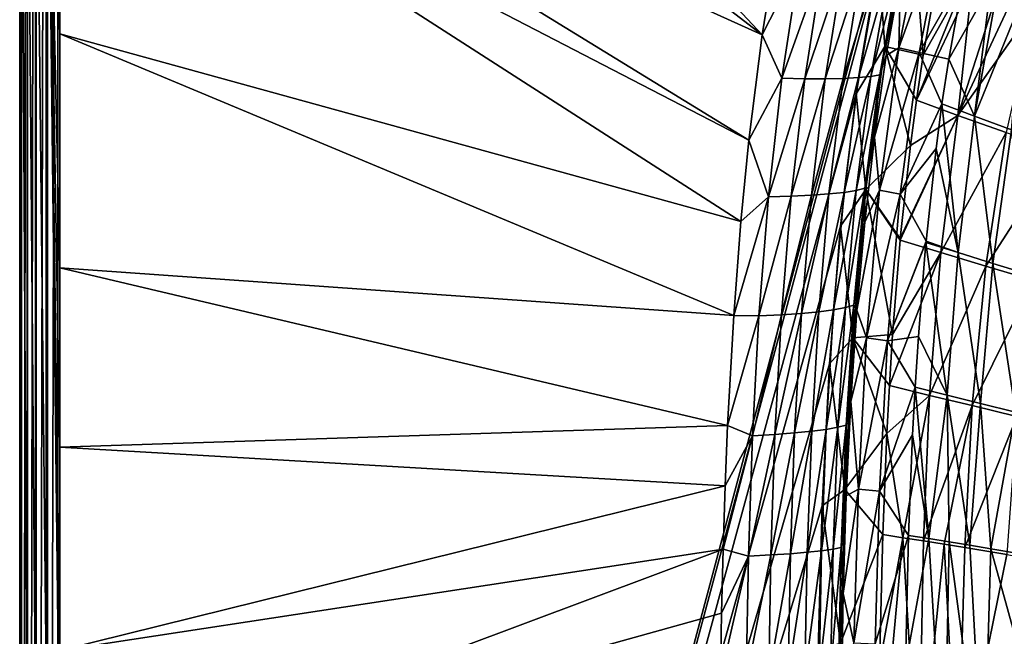
# Model space of a CAD drawing. Units: millimetres. Extents: x -10 to 1700, y -950 to -240.
# Drawn here: x 0 to 155, y -575 to -478 of the extents above; entities that cross this region are included whole.
import ezdxf

# ---------------------------------------------------------------- set-up
doc = ezdxf.new("R2010")
doc.units = ezdxf.units.MM
doc.header["$LTSCALE"] = 80.13944
for name, color, linetype in [('102', 7, 'CONTINUOUS'), ('12', 7, 'CONTINUOUS'), ('140', 7, 'CONTINUOUS'), ('141', 7, 'CONTINUOUS'), ('154', 7, 'CONTINUOUS'), ('20', 7, 'CONTINUOUS'), ('22', 7, 'CONTINUOUS'), ('24', 7, 'CONTINUOUS'), ('28', 7, 'CONTINUOUS'), ('29', 7, 'CONTINUOUS'), ('80', 7, 'CONTINUOUS')]:
    doc.layers.add(name, color=color, linetype=linetype)

msp = doc.modelspace()

# ---------------------------------------------------------------- linework, layer by layer
at = {"layer": '102', "linetype": 'Continuous'}
for points in [[(135.93, -482.04, -87.38), (134.94, -468.96, -30), (140.15, -460.59, -87.38), (135.93, -482.04, -87.38)], [(135.93, -482.04, -87.38), (140.15, -460.59, -87.38), (141.92, -483.39, -144.54), (135.93, -482.04, -87.38)], [(141.92, -483.39, -144.54), (140.15, -460.59, -87.38), (144.4, -469.7, -144.54), (141.92, -483.39, -144.54)], [(131.42, -489.49, -30), (134.94, -468.96, -30), (135.93, -482.04, -87.38), (131.42, -489.49, -30)], [(132.93, -504.52, -87.39), (131.42, -489.49, -30), (135.93, -482.04, -87.38), (132.93, -504.52, -87.39)], [(132.93, -504.52, -87.39), (135.93, -482.04, -87.38), (139.92, -497.59, -144.54), (132.93, -504.52, -87.39)], [(139.92, -497.59, -144.54), (135.93, -482.04, -87.38), (140.86, -490.48, -144.54), (139.92, -497.59, -144.54)], [(140.86, -490.48, -144.54), (135.93, -482.04, -87.38), (141.92, -483.39, -144.54), (140.86, -490.48, -144.54)], [(128.94, -510.24, -30), (131.42, -489.49, -30), (132.93, -504.52, -87.39), (128.94, -510.24, -30)], [(138.34, -512.22, -144.54), (132.93, -504.52, -87.39), (139.92, -497.59, -144.54), (138.34, -512.22, -144.54)], [(130.9, -527.79, -87.39), (128.94, -510.24, -30), (132.93, -504.52, -87.39), (130.9, -527.79, -87.39)], [(130.9, -527.79, -87.39), (132.93, -504.52, -87.39), (137.13, -527.29, -144.54), (130.9, -527.79, -87.39)], [(137.13, -527.29, -144.54), (132.93, -504.52, -87.39), (138.32, -512.47, -144.54), (137.13, -527.29, -144.54)], [(138.32, -512.47, -144.54), (132.93, -504.52, -87.39), (138.34, -512.22, -144.54), (138.32, -512.47, -144.54)], [(127.21, -531.9, -30), (128.94, -510.24, -30), (130.9, -527.79, -87.39), (127.21, -531.9, -30)], [(136.62, -535.3, -144.54), (130.9, -527.79, -87.39), (137.13, -527.29, -144.54), (136.62, -535.3, -144.54)], [(129.62, -551.59, -87.39), (127.21, -531.9, -30), (130.9, -527.79, -87.39), (129.62, -551.59, -87.39)], [(129.62, -551.59, -87.39), (130.9, -527.79, -87.39), (136.22, -542.8, -144.54), (129.62, -551.59, -87.39)], [(136.22, -542.8, -144.54), (130.9, -527.79, -87.39), (136.62, -535.3, -144.54), (136.22, -542.8, -144.54)], [(126.08, -554.2, -30), (127.21, -531.9, -30), (129.62, -551.59, -87.39), (126.08, -554.2, -30)], [(135.57, -558.69, -144.54), (129.62, -551.59, -87.39), (136.22, -542.8, -144.54), (135.57, -558.69, -144.54)], [(128.93, -575.72, -87.39), (126.08, -554.2, -30), (129.62, -551.59, -87.39), (128.93, -575.72, -87.39)], [(128.93, -575.72, -87.39), (129.62, -551.59, -87.39), (135.57, -558.69, -144.54), (128.93, -575.72, -87.39)], [(125.46, -576.9, -30), (126.08, -554.2, -30), (128.93, -575.72, -87.39), (125.46, -576.9, -30)], [(135.09, -579.13, -144.54), (128.93, -575.72, -87.39), (135.57, -558.69, -144.54), (135.09, -579.13, -144.54)]]:
    msp.add_3dface(points, dxfattribs=at)
at = {"layer": '12', "linetype": 'Continuous'}
for points in [[(142.3, -461.03, -60.09), (138.09, -482.27, -60.09), (145.42, -461.89, -102.13), (142.3, -461.03, -60.09)], [(138.09, -482.27, -60.09), (142.3, -461.03, -60.09), (138.35, -471.11, -18), (138.09, -482.27, -60.09)], [(145.42, -461.89, -102.13), (138.09, -482.27, -60.09), (141.28, -483, -102.13), (145.42, -461.89, -102.13)], [(145.42, -461.89, -102.13), (141.28, -483, -102.13), (148.38, -470.52, -144), (145.42, -461.89, -102.13)], [(136.14, -483.44, -18), (138.09, -482.27, -60.09), (138.35, -471.11, -18), (136.14, -483.44, -18)], [(148.38, -470.52, -144), (141.28, -483, -102.13), (145.94, -484.03, -144), (148.38, -470.52, -144)], [(135.09, -504.62, -60.09), (138.09, -482.27, -60.09), (134.28, -496.27, -18), (135.09, -504.62, -60.09)], [(134.28, -496.27, -18), (138.09, -482.27, -60.09), (136.14, -483.44, -18), (134.28, -496.27, -18)], [(138.09, -482.27, -60.09), (135.09, -504.62, -60.09), (141.28, -483, -102.13), (138.09, -482.27, -60.09)], [(141.28, -483, -102.13), (135.09, -504.62, -60.09), (138.33, -505.22, -102.13), (141.28, -483, -102.13)], [(141.28, -483, -102.13), (138.33, -505.22, -102.13), (144.88, -491.04, -144), (141.28, -483, -102.13)], [(145.94, -484.03, -144), (141.28, -483, -102.13), (144.88, -491.04, -144), (145.94, -484.03, -144)], [(144.88, -491.04, -144), (138.33, -505.22, -102.13), (143.96, -498.08, -144), (144.88, -491.04, -144)], [(132.76, -509.62, -18), (135.09, -504.62, -60.09), (134.28, -496.27, -18), (132.76, -509.62, -18)], [(143.96, -498.08, -144), (138.33, -505.22, -102.13), (142.39, -512.6, -144), (143.96, -498.08, -144)], [(133.05, -527.8, -60.08), (135.09, -504.62, -60.09), (131.53, -523.47, -18), (133.05, -527.8, -60.08)], [(131.53, -523.47, -18), (135.09, -504.62, -60.09), (132.76, -509.62, -18), (131.53, -523.47, -18)], [(135.09, -504.62, -60.09), (133.05, -527.8, -60.08), (138.33, -505.22, -102.13), (135.09, -504.62, -60.09)], [(138.33, -505.22, -102.13), (133.05, -527.8, -60.08), (136.33, -528.26, -102.13), (138.33, -505.22, -102.13)], [(138.33, -505.22, -102.13), (136.33, -528.26, -102.13), (142.39, -512.6, -144), (138.33, -505.22, -102.13)], [(142.39, -512.6, -144), (136.33, -528.26, -102.13), (142.37, -512.85, -144), (142.39, -512.6, -144)], [(142.37, -512.85, -144), (136.33, -528.26, -102.13), (141.18, -527.58, -144), (142.37, -512.85, -144)], [(130.57, -537.78, -18), (133.05, -527.8, -60.08), (131.53, -523.47, -18), (130.57, -537.78, -18)], [(131.76, -551.57, -60.08), (133.05, -527.8, -60.08), (130.57, -537.78, -18), (131.76, -551.57, -60.08)], [(133.05, -527.8, -60.08), (131.76, -551.57, -60.08), (136.33, -528.26, -102.13), (133.05, -527.8, -60.08)], [(136.33, -528.26, -102.13), (131.76, -551.57, -60.08), (135.07, -551.88, -102.13), (136.33, -528.26, -102.13)], [(136.33, -528.26, -102.13), (135.07, -551.88, -102.13), (140.68, -535.55, -144), (136.33, -528.26, -102.13)], [(141.18, -527.58, -144), (136.33, -528.26, -102.13), (140.68, -535.55, -144), (141.18, -527.58, -144)], [(140.68, -535.55, -144), (135.07, -551.88, -102.13), (140.28, -543.01, -144), (140.68, -535.55, -144)], [(129.86, -552.61, -18), (131.76, -551.57, -60.08), (130.57, -537.78, -18), (129.86, -552.61, -18)], [(140.28, -543.01, -144), (135.07, -551.88, -102.13), (139.64, -558.82, -144), (140.28, -543.01, -144)], [(131.06, -575.7, -60.08), (131.76, -551.57, -60.08), (129.38, -567.94, -18), (131.06, -575.7, -60.08)], [(129.38, -567.94, -18), (131.76, -551.57, -60.08), (129.86, -552.61, -18), (129.38, -567.94, -18)], [(131.76, -551.57, -60.08), (131.06, -575.7, -60.08), (135.07, -551.88, -102.13), (131.76, -551.57, -60.08)], [(135.07, -551.88, -102.13), (131.06, -575.7, -60.08), (134.39, -575.86, -102.13), (135.07, -551.88, -102.13)], [(135.07, -551.88, -102.13), (134.39, -575.86, -102.13), (139.64, -558.82, -144), (135.07, -551.88, -102.13)], [(139.64, -558.82, -144), (134.39, -575.86, -102.13), (139.16, -579.2, -144), (139.64, -558.82, -144)], [(129.09, -583.74, -18), (131.06, -575.7, -60.08), (129.38, -567.94, -18), (129.09, -583.74, -18)]]:
    msp.add_3dface(points, dxfattribs=at)
at = {"layer": '140', "linetype": 'Continuous'}
for points in [[(134.94, -600, -144.54), (135.09, -579.13, -144.54), (138.75, -559.19, -168.35), (134.94, -600, -144.54)], [(141.19, -600, -191.49), (134.94, -600, -144.54), (138.75, -559.19, -168.35), (141.19, -600, -191.49)], [(135.09, -579.13, -144.54), (135.57, -558.69, -144.54), (138.75, -559.19, -168.35), (135.09, -579.13, -144.54)], [(141.97, -559.69, -191.97), (141.19, -600, -191.49), (138.75, -559.19, -168.35), (141.97, -559.69, -191.97)], [(145.21, -560.21, -215.37), (141.19, -600, -191.49), (141.97, -559.69, -191.97), (145.21, -560.21, -215.37)], [(147.34, -599.99, -237.67), (141.19, -600, -191.49), (145.21, -560.21, -215.37), (147.34, -599.99, -237.67)], [(148.49, -560.73, -238.55), (147.34, -599.99, -237.67), (145.21, -560.21, -215.37), (148.49, -560.73, -238.55)], [(155.09, -561.82, -284.16), (147.34, -599.99, -237.67), (148.49, -560.73, -238.55), (155.09, -561.82, -284.16)], [(161.72, -563.02, -328.97), (147.34, -599.99, -237.67), (155.09, -561.82, -284.16), (161.72, -563.02, -328.97)], [(160.35, -581.21, -328.43), (147.34, -599.99, -237.67), (161.72, -563.02, -328.97), (160.35, -581.21, -328.43)]]:
    msp.add_3dface(points, dxfattribs=at)
at = {"layer": '141', "linetype": 'Continuous'}
for points in [[(141.92, -483.39, -144.54), (144.4, -469.7, -144.54), (148.56, -471.54, -175.34), (141.92, -483.39, -144.54)], [(140.86, -490.48, -144.54), (141.92, -483.39, -144.54), (148.56, -471.54, -175.34), (140.86, -490.48, -144.54)], [(149.63, -471.99, -182.44), (140.86, -490.48, -144.54), (148.56, -471.54, -175.34), (149.63, -471.99, -182.44)], [(147.36, -492.9, -191.55), (140.86, -490.48, -144.54), (149.63, -471.99, -182.44), (147.36, -492.9, -191.55)], [(153.55, -473.6, -206.76), (147.36, -492.9, -191.55), (149.63, -471.99, -182.44), (153.55, -473.6, -206.76)], [(155.92, -474.54, -220.3), (147.36, -492.9, -191.55), (153.55, -473.6, -206.76), (155.92, -474.54, -220.3)], [(159.4, -475.89, -238.88), (147.36, -492.9, -191.55), (155.92, -474.54, -220.3), (159.4, -475.89, -238.88)], [(154.96, -495.53, -238.47), (147.36, -492.9, -191.55), (159.4, -475.89, -238.88), (154.96, -495.53, -238.47)], [(139.92, -497.59, -144.54), (140.86, -490.48, -144.54), (147.36, -492.9, -191.55), (139.92, -497.59, -144.54)], [(138.32, -512.47, -144.54), (138.34, -512.22, -144.54), (147.36, -492.9, -191.55), (138.32, -512.47, -144.54)], [(144.7, -514.41, -191.22), (138.32, -512.47, -144.54), (147.36, -492.9, -191.55), (144.7, -514.41, -191.22)], [(138.34, -512.22, -144.54), (139.92, -497.59, -144.54), (147.36, -492.9, -191.55), (138.34, -512.22, -144.54)], [(154.96, -495.53, -238.47), (144.7, -514.41, -191.22), (147.36, -492.9, -191.55), (154.96, -495.53, -238.47)], [(151.75, -516.53, -237.87), (144.7, -514.41, -191.22), (154.96, -495.53, -238.47), (151.75, -516.53, -237.87)], [(163.48, -498.38, -284.87), (151.75, -516.53, -237.87), (154.96, -495.53, -238.47), (163.48, -498.38, -284.87)], [(159.38, -518.8, -284.14), (151.75, -516.53, -237.87), (163.48, -498.38, -284.87), (159.38, -518.8, -284.14)], [(137.13, -527.29, -144.54), (138.32, -512.47, -144.54), (144.7, -514.41, -191.22), (137.13, -527.29, -144.54)], [(136.62, -535.3, -144.54), (137.13, -527.29, -144.54), (144.7, -514.41, -191.22), (136.62, -535.3, -144.54)], [(142.91, -536.85, -190.96), (136.62, -535.3, -144.54), (144.7, -514.41, -191.22), (142.91, -536.85, -190.96)], [(151.75, -516.53, -237.87), (142.91, -536.85, -190.96), (144.7, -514.41, -191.22), (151.75, -516.53, -237.87)], [(149.61, -538.44, -237.36), (142.91, -536.85, -190.96), (151.75, -516.53, -237.87), (149.61, -538.44, -237.36)], [(159.38, -518.8, -284.14), (149.61, -538.44, -237.36), (151.75, -516.53, -237.87), (159.38, -518.8, -284.14)], [(156.66, -540.14, -283.51), (149.61, -538.44, -237.36), (159.38, -518.8, -284.14), (156.66, -540.14, -283.51)], [(136.22, -542.8, -144.54), (136.62, -535.3, -144.54), (142.91, -536.85, -190.96), (136.22, -542.8, -144.54)], [(138.75, -559.19, -168.35), (136.22, -542.8, -144.54), (142.91, -536.85, -190.96), (138.75, -559.19, -168.35)], [(141.97, -559.69, -191.97), (138.75, -559.19, -168.35), (142.91, -536.85, -190.96), (141.97, -559.69, -191.97)], [(149.61, -538.44, -237.36), (141.97, -559.69, -191.97), (142.91, -536.85, -190.96), (149.61, -538.44, -237.36)], [(145.21, -560.21, -215.37), (141.97, -559.69, -191.97), (149.61, -538.44, -237.36), (145.21, -560.21, -215.37)], [(148.49, -560.73, -238.55), (145.21, -560.21, -215.37), (149.61, -538.44, -237.36), (148.49, -560.73, -238.55)], [(156.66, -540.14, -283.51), (148.49, -560.73, -238.55), (149.61, -538.44, -237.36), (156.66, -540.14, -283.51)], [(155.09, -561.82, -284.16), (148.49, -560.73, -238.55), (156.66, -540.14, -283.51), (155.09, -561.82, -284.16)], [(135.57, -558.69, -144.54), (136.22, -542.8, -144.54), (138.75, -559.19, -168.35), (135.57, -558.69, -144.54)]]:
    msp.add_3dface(points, dxfattribs=at)
at = {"layer": '154', "linetype": 'Continuous'}
for points in [[(2.47, -251.15, -30), (4.15, -250.29, -30), (2.47, -948.85, -30), (2.47, -251.15, -30)], [(2.47, -948.85, -30), (4.15, -250.29, -30), (4.15, -949.71, -30), (2.47, -948.85, -30)], [(4.15, -250.29, -30), (6, -250, -30), (4.15, -949.71, -30), (4.15, -250.29, -30)], [(4.15, -949.71, -30), (6, -250, -30), (6, -950, -30), (4.15, -949.71, -30)], [(6, -250, -30), (140.07, -448.13, -30), (6, -950, -30), (6, -250, -30)], [(1.15, -252.47, -30), (2.47, -251.15, -30), (1.15, -947.53, -30), (1.15, -252.47, -30)], [(1.15, -947.53, -30), (2.47, -251.15, -30), (2.47, -948.85, -30), (1.15, -947.53, -30)], [(0.29, -254.15, -30), (1.15, -252.47, -30), (0.29, -945.85, -30), (0.29, -254.15, -30)], [(0.29, -945.85, -30), (1.15, -252.47, -30), (1.15, -947.53, -30), (0.29, -945.85, -30)], [(0, -256, -30), (0.29, -254.15, -30), (0, -944, -30), (0, -256, -30)], [(0, -944, -30), (0.29, -254.15, -30), (0.29, -945.85, -30), (0, -944, -30)], [(140.07, -448.13, -30), (134.94, -468.96, -30), (6, -950, -30), (140.07, -448.13, -30)], [(134.94, -468.96, -30), (131.42, -489.49, -30), (6, -950, -30), (134.94, -468.96, -30)], [(131.42, -489.49, -30), (128.94, -510.24, -30), (6, -950, -30), (131.42, -489.49, -30)], [(128.94, -510.24, -30), (127.21, -531.9, -30), (6, -950, -30), (128.94, -510.24, -30)], [(127.21, -531.9, -30), (126.08, -554.2, -30), (6, -950, -30), (127.21, -531.9, -30)], [(126.08, -554.2, -30), (125.46, -576.9, -30), (6, -950, -30), (126.08, -554.2, -30)]]:
    msp.add_3dface(points, dxfattribs=at)
at = {"layer": '20', "linetype": 'Continuous'}
for points in [[(6.29, -362.44, -0.09), (6.29, -395.39, -0.09), (116.63, -480.21, -1.73), (6.29, -362.44, -0.09)], [(118.99, -465.64, -1.73), (6.29, -362.44, -0.09), (116.63, -480.21, -1.73), (118.99, -465.64, -1.73)], [(6.29, -395.39, -0.09), (6.29, -430.33, -0.09), (116.63, -480.21, -1.73), (6.29, -395.39, -0.09)], [(6.29, -430.33, -0.09), (6.29, -440.74, -0.1), (114.55, -496.75, -1.73), (6.29, -430.33, -0.09)], [(116.63, -480.21, -1.73), (6.29, -430.33, -0.09), (114.55, -496.75, -1.73), (116.63, -480.21, -1.73)], [(6.29, -440.74, -0.1), (6.29, -480.04, -0.1), (113.3, -509.53, -1.73), (6.29, -440.74, -0.1)], [(114.55, -496.75, -1.73), (6.29, -440.74, -0.1), (113.3, -509.53, -1.73), (114.55, -496.75, -1.73)], [(6.29, -480.04, -0.1), (6.3, -516.79, -0.1), (112.17, -524.3, -1.73), (6.29, -480.04, -0.1)], [(113.3, -509.53, -1.73), (6.29, -480.04, -0.1), (112.17, -524.3, -1.73), (113.3, -509.53, -1.73)], [(6.3, -516.79, -0.1), (6.3, -544.96, -0.1), (111.21, -541.56, -1.73), (6.3, -516.79, -0.1)], [(112.17, -524.3, -1.73), (6.3, -516.79, -0.1), (111.21, -541.56, -1.73), (112.17, -524.3, -1.73)], [(111.21, -541.56, -1.73), (6.3, -544.96, -0.1), (110.82, -551.06, -1.73), (111.21, -541.56, -1.73)], [(6.3, -544.96, -0.1), (6.3, -576.88, -0.1), (110.82, -551.06, -1.73), (6.3, -544.96, -0.1)], [(110.82, -551.06, -1.73), (6.3, -576.88, -0.1), (110.51, -560.99, -1.73), (110.82, -551.06, -1.73)], [(6.3, -576.88, -0.1), (6.3, -600, -0.1), (110.51, -560.99, -1.73), (6.3, -576.88, -0.1)], [(110.51, -560.99, -1.73), (6.3, -600, -0.1), (110.27, -571.03, -1.73), (110.51, -560.99, -1.73)], [(110.27, -571.03, -1.73), (6.3, -600, -0.1), (110.11, -581.06, -1.73), (110.27, -571.03, -1.73)]]:
    msp.add_3dface(points, dxfattribs=at)
at = {"layer": '22', "linetype": 'Continuous'}
for points in [[(118.99, -465.64, -1.73), (116.63, -480.21, -1.73), (122.55, -468.62, -2.04), (118.99, -465.64, -1.73)], [(122.55, -468.62, -2.04), (116.63, -480.21, -1.73), (119.73, -487.04, -2.04), (122.55, -468.62, -2.04)], [(122.55, -468.62, -2.04), (119.73, -487.04, -2.04), (126.18, -468.94, -2.83), (122.55, -468.62, -2.04)], [(126.18, -468.94, -2.83), (119.73, -487.04, -2.04), (123.33, -487.12, -2.84), (126.18, -468.94, -2.83)], [(126.18, -468.94, -2.83), (123.33, -487.12, -2.84), (129.42, -469.18, -4.09), (126.18, -468.94, -2.83)], [(129.42, -469.18, -4.09), (123.33, -487.12, -2.84), (126.53, -487.12, -4.12), (129.42, -469.18, -4.09)], [(129.42, -469.18, -4.09), (126.53, -487.12, -4.12), (132.28, -469.33, -5.83), (129.42, -469.18, -4.09)], [(132.28, -469.33, -5.83), (126.53, -487.12, -4.12), (129.34, -487.06, -5.86), (132.28, -469.33, -5.83)], [(132.28, -469.33, -5.83), (129.34, -487.06, -5.86), (134.74, -469.41, -8.04), (132.28, -469.33, -5.83)], [(134.74, -469.41, -8.04), (129.34, -487.06, -5.86), (131.76, -486.94, -8.08), (134.74, -469.41, -8.04)], [(134.74, -469.41, -8.04), (131.76, -486.94, -8.08), (136.75, -469.41, -10.76), (134.74, -469.41, -8.04)], [(136.75, -469.41, -10.76), (131.76, -486.94, -8.08), (133.73, -486.75, -10.79), (136.75, -469.41, -10.76)], [(136.75, -469.41, -10.76), (133.73, -486.75, -10.79), (138.16, -469.31, -14.05), (136.75, -469.41, -10.76)], [(138.16, -469.31, -14.05), (133.73, -486.75, -10.79), (135.11, -486.49, -14.06), (138.16, -469.31, -14.05)], [(138.35, -471.11, -18), (138.16, -469.31, -14.05), (135.11, -486.49, -14.06), (138.35, -471.11, -18)], [(136.14, -483.44, -18), (138.35, -471.11, -18), (135.11, -486.49, -14.06), (136.14, -483.44, -18)], [(116.63, -480.21, -1.73), (114.55, -496.75, -1.73), (119.73, -487.04, -2.04), (116.63, -480.21, -1.73)], [(134.28, -496.27, -18), (136.14, -483.44, -18), (135.11, -486.49, -14.06), (134.28, -496.27, -18)], [(119.73, -487.04, -2.04), (114.55, -496.75, -1.73), (117.64, -505.64, -2.04), (119.73, -487.04, -2.04)], [(119.73, -487.04, -2.04), (117.64, -505.64, -2.04), (123.33, -487.12, -2.84), (119.73, -487.04, -2.04)], [(123.33, -487.12, -2.84), (117.64, -505.64, -2.04), (121.22, -505.55, -2.85), (123.33, -487.12, -2.84)], [(123.33, -487.12, -2.84), (121.22, -505.55, -2.85), (126.53, -487.12, -4.12), (123.33, -487.12, -2.84)], [(126.53, -487.12, -4.12), (121.22, -505.55, -2.85), (124.37, -505.4, -4.14), (126.53, -487.12, -4.12)], [(126.53, -487.12, -4.12), (124.37, -505.4, -4.14), (129.34, -487.06, -5.86), (126.53, -487.12, -4.12)], [(129.34, -487.06, -5.86), (124.37, -505.4, -4.14), (127.13, -505.21, -5.9), (129.34, -487.06, -5.86)], [(129.34, -487.06, -5.86), (127.13, -505.21, -5.9), (131.76, -486.94, -8.08), (129.34, -487.06, -5.86)], [(131.76, -486.94, -8.08), (127.13, -505.21, -5.9), (129.5, -504.96, -8.11), (131.76, -486.94, -8.08)], [(131.76, -486.94, -8.08), (129.5, -504.96, -8.11), (133.73, -486.75, -10.79), (131.76, -486.94, -8.08)], [(133.73, -486.75, -10.79), (129.5, -504.96, -8.11), (131.43, -504.67, -10.81), (133.73, -486.75, -10.79)], [(133.73, -486.75, -10.79), (131.43, -504.67, -10.81), (135.11, -486.49, -14.06), (133.73, -486.75, -10.79)], [(135.11, -486.49, -14.06), (131.43, -504.67, -10.81), (132.78, -504.31, -14.07), (135.11, -486.49, -14.06)], [(134.28, -496.27, -18), (135.11, -486.49, -14.06), (132.78, -504.31, -14.07), (134.28, -496.27, -18)], [(132.76, -509.62, -18), (134.28, -496.27, -18), (132.78, -504.31, -14.07), (132.76, -509.62, -18)], [(114.55, -496.75, -1.73), (113.3, -509.53, -1.73), (117.64, -505.64, -2.04), (114.55, -496.75, -1.73)], [(113.3, -509.53, -1.73), (112.17, -524.3, -1.73), (117.64, -505.64, -2.04), (113.3, -509.53, -1.73)], [(117.64, -505.64, -2.04), (112.17, -524.3, -1.73), (116.14, -524.36, -2.05), (117.64, -505.64, -2.04)], [(117.64, -505.64, -2.04), (116.14, -524.36, -2.05), (121.22, -505.55, -2.85), (117.64, -505.64, -2.04)], [(121.22, -505.55, -2.85), (116.14, -524.36, -2.05), (119.69, -524.18, -2.86), (121.22, -505.55, -2.85)], [(121.22, -505.55, -2.85), (119.69, -524.18, -2.86), (124.37, -505.4, -4.14), (121.22, -505.55, -2.85)], [(124.37, -505.4, -4.14), (119.69, -524.18, -2.86), (122.81, -523.96, -4.17), (124.37, -505.4, -4.14)], [(124.37, -505.4, -4.14), (122.81, -523.96, -4.17), (127.13, -505.21, -5.9), (124.37, -505.4, -4.14)], [(127.13, -505.21, -5.9), (122.81, -523.96, -4.17), (125.53, -523.7, -5.93), (127.13, -505.21, -5.9)], [(127.13, -505.21, -5.9), (125.53, -523.7, -5.93), (129.5, -504.96, -8.11), (127.13, -505.21, -5.9)], [(129.5, -504.96, -8.11), (125.53, -523.7, -5.93), (127.85, -523.4, -8.15), (129.5, -504.96, -8.11)], [(129.5, -504.96, -8.11), (127.85, -523.4, -8.15), (131.43, -504.67, -10.81), (129.5, -504.96, -8.11)], [(131.43, -504.67, -10.81), (127.85, -523.4, -8.15), (129.73, -523.06, -10.83), (131.43, -504.67, -10.81)], [(131.43, -504.67, -10.81), (129.73, -523.06, -10.83), (132.78, -504.31, -14.07), (131.43, -504.67, -10.81)], [(132.78, -504.31, -14.07), (129.73, -523.06, -10.83), (131.06, -522.68, -14.08), (132.78, -504.31, -14.07)], [(132.76, -509.62, -18), (132.78, -504.31, -14.07), (131.06, -522.68, -14.08), (132.76, -509.62, -18)], [(131.53, -523.47, -18), (132.76, -509.62, -18), (131.06, -522.68, -14.08), (131.53, -523.47, -18)], [(129.73, -523.06, -10.83), (128.55, -541.85, -10.86), (131.06, -522.68, -14.08), (129.73, -523.06, -10.83)], [(131.06, -522.68, -14.08), (128.55, -541.85, -10.86), (129.84, -541.5, -14.09), (131.06, -522.68, -14.08)], [(131.53, -523.47, -18), (131.06, -522.68, -14.08), (129.84, -541.5, -14.09), (131.53, -523.47, -18)], [(112.17, -524.3, -1.73), (111.21, -541.56, -1.73), (116.14, -524.36, -2.05), (112.17, -524.3, -1.73)], [(116.14, -524.36, -2.05), (115.12, -543.18, -2.05), (119.69, -524.18, -2.86), (116.14, -524.36, -2.05)], [(119.69, -524.18, -2.86), (115.12, -543.18, -2.05), (118.65, -542.97, -2.88), (119.69, -524.18, -2.86)], [(119.69, -524.18, -2.86), (118.65, -542.97, -2.88), (122.81, -523.96, -4.17), (119.69, -524.18, -2.86)], [(122.81, -523.96, -4.17), (118.65, -542.97, -2.88), (121.74, -542.73, -4.19), (122.81, -523.96, -4.17)], [(122.81, -523.96, -4.17), (121.74, -542.73, -4.19), (125.53, -523.7, -5.93), (122.81, -523.96, -4.17)], [(125.53, -523.7, -5.93), (121.74, -542.73, -4.19), (124.42, -542.47, -5.96), (125.53, -523.7, -5.93)], [(125.53, -523.7, -5.93), (124.42, -542.47, -5.96), (127.85, -523.4, -8.15), (125.53, -523.7, -5.93)], [(127.85, -523.4, -8.15), (124.42, -542.47, -5.96), (126.7, -542.17, -8.18), (127.85, -523.4, -8.15)], [(127.85, -523.4, -8.15), (126.7, -542.17, -8.18), (129.73, -523.06, -10.83), (127.85, -523.4, -8.15)], [(129.73, -523.06, -10.83), (126.7, -542.17, -8.18), (128.55, -541.85, -10.86), (129.73, -523.06, -10.83)], [(130.57, -537.78, -18), (131.53, -523.47, -18), (129.84, -541.5, -14.09), (130.57, -537.78, -18)], [(116.14, -524.36, -2.05), (111.21, -541.56, -1.73), (115.12, -543.18, -2.05), (116.14, -524.36, -2.05)], [(129.86, -552.61, -18), (130.57, -537.78, -18), (129.84, -541.5, -14.09), (129.86, -552.61, -18)], [(111.21, -541.56, -1.73), (110.82, -551.06, -1.73), (115.12, -543.18, -2.05), (111.21, -541.56, -1.73)], [(118.65, -542.97, -2.88), (118, -561.89, -2.89), (121.74, -542.73, -4.19), (118.65, -542.97, -2.88)], [(121.74, -542.73, -4.19), (118, -561.89, -2.89), (121.07, -561.69, -4.22), (121.74, -542.73, -4.19)], [(121.74, -542.73, -4.19), (121.07, -561.69, -4.22), (124.42, -542.47, -5.96), (121.74, -542.73, -4.19)], [(124.42, -542.47, -5.96), (121.07, -561.69, -4.22), (123.72, -561.47, -5.99), (124.42, -542.47, -5.96)], [(124.42, -542.47, -5.96), (123.72, -561.47, -5.99), (126.7, -542.17, -8.18), (124.42, -542.47, -5.96)], [(126.7, -542.17, -8.18), (123.72, -561.47, -5.99), (125.97, -561.23, -8.21), (126.7, -542.17, -8.18)], [(126.7, -542.17, -8.18), (125.97, -561.23, -8.21), (128.55, -541.85, -10.86), (126.7, -542.17, -8.18)], [(128.55, -541.85, -10.86), (125.97, -561.23, -8.21), (127.78, -560.97, -10.88), (128.55, -541.85, -10.86)], [(128.55, -541.85, -10.86), (127.78, -560.97, -10.88), (129.84, -541.5, -14.09), (128.55, -541.85, -10.86)], [(129.84, -541.5, -14.09), (127.78, -560.97, -10.88), (129.05, -560.7, -14.1), (129.84, -541.5, -14.09)], [(129.86, -552.61, -18), (129.84, -541.5, -14.09), (129.05, -560.7, -14.1), (129.86, -552.61, -18)], [(110.82, -551.06, -1.73), (110.51, -560.99, -1.73), (115.12, -543.18, -2.05), (110.82, -551.06, -1.73)], [(115.12, -543.18, -2.05), (110.51, -560.99, -1.73), (114.47, -562.07, -2.05), (115.12, -543.18, -2.05)], [(115.12, -543.18, -2.05), (114.47, -562.07, -2.05), (118.65, -542.97, -2.88), (115.12, -543.18, -2.05)], [(118.65, -542.97, -2.88), (114.47, -562.07, -2.05), (118, -561.89, -2.89), (118.65, -542.97, -2.88)], [(129.38, -567.94, -18), (129.86, -552.61, -18), (129.05, -560.7, -14.1), (129.38, -567.94, -18)], [(110.51, -560.99, -1.73), (110.27, -571.03, -1.73), (114.47, -562.07, -2.05), (110.51, -560.99, -1.73)], [(121.07, -561.69, -4.22), (120.72, -580.78, -4.24), (123.72, -561.47, -5.99), (121.07, -561.69, -4.22)], [(123.72, -561.47, -5.99), (120.72, -580.78, -4.24), (123.35, -580.65, -6.03), (123.72, -561.47, -5.99)], [(123.72, -561.47, -5.99), (123.35, -580.65, -6.03), (125.97, -561.23, -8.21), (123.72, -561.47, -5.99)], [(125.97, -561.23, -8.21), (123.35, -580.65, -6.03), (125.57, -580.52, -8.24), (125.97, -561.23, -8.21)], [(125.97, -561.23, -8.21), (125.57, -580.52, -8.24), (127.78, -560.97, -10.88), (125.97, -561.23, -8.21)], [(127.78, -560.97, -10.88), (125.57, -580.52, -8.24), (127.37, -580.37, -10.9), (127.78, -560.97, -10.88)], [(127.78, -560.97, -10.88), (127.37, -580.37, -10.9), (129.05, -560.7, -14.1), (127.78, -560.97, -10.88)], [(129.05, -560.7, -14.1), (127.37, -580.37, -10.9), (128.62, -580.21, -14.11), (129.05, -560.7, -14.1)], [(129.38, -567.94, -18), (129.05, -560.7, -14.1), (128.62, -580.21, -14.11), (129.38, -567.94, -18)], [(110.27, -571.03, -1.73), (110.11, -581.06, -1.73), (114.47, -562.07, -2.05), (110.27, -571.03, -1.73)], [(114.47, -562.07, -2.05), (110.11, -581.06, -1.73), (114.13, -581.01, -2.06), (114.47, -562.07, -2.05)], [(114.47, -562.07, -2.05), (114.13, -581.01, -2.06), (118, -561.89, -2.89), (114.47, -562.07, -2.05)], [(118, -561.89, -2.89), (114.13, -581.01, -2.06), (117.66, -580.9, -2.91), (118, -561.89, -2.89)], [(118, -561.89, -2.89), (117.66, -580.9, -2.91), (121.07, -561.69, -4.22), (118, -561.89, -2.89)], [(121.07, -561.69, -4.22), (117.66, -580.9, -2.91), (120.72, -580.78, -4.24), (121.07, -561.69, -4.22)], [(129.09, -583.74, -18), (129.38, -567.94, -18), (128.62, -580.21, -14.11), (129.09, -583.74, -18)]]:
    msp.add_3dface(points, dxfattribs=at)
at = {"layer": '24', "linetype": 'Continuous'}
for points in [[(0, -256, -30), (0, -944, -30), (0, -256, -6.25), (0, -256, -30)], [(0, -256, -6.25), (0, -944, -30), (0, -258.97, -6.27), (0, -256, -6.25)], [(0, -258.97, -6.27), (0, -944, -30), (0, -263.14, -6.28), (0, -258.97, -6.27)], [(0, -263.14, -6.28), (0, -944, -30), (0, -282.95, -6.29), (0, -263.14, -6.28)], [(0, -282.95, -6.29), (0, -944, -30), (0, -312.01, -6.29), (0, -282.95, -6.29)], [(0, -312.01, -6.29), (0, -944, -30), (0, -374.49, -6.29), (0, -312.01, -6.29)], [(0, -374.49, -6.29), (0, -944, -30), (0, -419.74, -6.29), (0, -374.49, -6.29)], [(0, -419.74, -6.29), (0, -944, -30), (0, -510.22, -6.3), (0, -419.74, -6.29)], [(0, -510.22, -6.3), (0, -944, -30), (0, -600.01, -6.3), (0, -510.22, -6.3)]]:
    msp.add_3dface(points, dxfattribs=at)
at = {"layer": '28', "linetype": 'Continuous'}
for points in [[(139.64, -558.82, -144), (139.16, -579.2, -144), (142.81, -559.32, -167.81), (139.64, -558.82, -144)], [(142.81, -559.32, -167.81), (139.16, -579.2, -144), (145.25, -600, -190.95), (142.81, -559.32, -167.81)], [(146.03, -559.84, -191.42), (142.81, -559.32, -167.81), (145.25, -600, -190.95), (146.03, -559.84, -191.42)], [(151.4, -600, -237.13), (146.03, -559.84, -191.42), (145.25, -600, -190.95), (151.4, -600, -237.13)], [(149.28, -560.37, -214.82), (146.03, -559.84, -191.42), (151.4, -600, -237.13), (149.28, -560.37, -214.82)], [(152.54, -560.92, -237.97), (149.28, -560.37, -214.82), (151.4, -600, -237.13), (152.54, -560.92, -237.97)], [(163.41, -600, -327.35), (152.54, -560.92, -237.97), (151.4, -600, -237.13), (163.41, -600, -327.35)], [(156.93, -561.67, -268.46), (152.54, -560.92, -237.97), (163.41, -600, -327.35), (156.93, -561.67, -268.46)]]:
    msp.add_3dface(points, dxfattribs=at)
at = {"layer": '29', "linetype": 'Continuous'}
for points in [[(148.38, -470.52, -144), (145.94, -484.03, -144), (152.54, -472.37, -174.72), (148.38, -470.52, -144)], [(145.94, -484.03, -144), (149.99, -492.99, -181.55), (152.54, -472.37, -174.72), (145.94, -484.03, -144)], [(152.54, -472.37, -174.72), (149.99, -492.99, -181.55), (153.6, -472.83, -181.8), (152.54, -472.37, -174.72)], [(153.6, -472.83, -181.8), (149.99, -492.99, -181.55), (157.5, -474.5, -206.07), (153.6, -472.83, -181.8)], [(149.99, -492.99, -181.55), (155.8, -495.12, -219.09), (157.5, -474.5, -206.07), (149.99, -492.99, -181.55)], [(145.94, -484.03, -144), (144.88, -491.04, -144), (149.99, -492.99, -181.55), (145.94, -484.03, -144)], [(144.88, -491.04, -144), (143.96, -498.08, -144), (147.42, -514.39, -181.31), (144.88, -491.04, -144)], [(144.88, -491.04, -144), (147.42, -514.39, -181.31), (149.99, -492.99, -181.55), (144.88, -491.04, -144)], [(147.42, -514.39, -181.31), (152.9, -516.1, -218.64), (149.99, -492.99, -181.55), (147.42, -514.39, -181.31)], [(149.99, -492.99, -181.55), (152.9, -516.1, -218.64), (155.8, -495.12, -219.09), (149.99, -492.99, -181.55)], [(152.9, -516.1, -218.64), (158.74, -517.93, -255.73), (155.8, -495.12, -219.09), (152.9, -516.1, -218.64)], [(143.96, -498.08, -144), (142.39, -512.6, -144), (147.42, -514.39, -181.31), (143.96, -498.08, -144)], [(142.37, -512.85, -144), (141.18, -527.58, -144), (145.68, -536.81, -181.12), (142.37, -512.85, -144)], [(142.39, -512.6, -144), (142.37, -512.85, -144), (147.42, -514.39, -181.31), (142.39, -512.6, -144)], [(142.37, -512.85, -144), (145.68, -536.81, -181.12), (147.42, -514.39, -181.31), (142.37, -512.85, -144)], [(145.68, -536.81, -181.12), (150.94, -538.09, -218.24), (147.42, -514.39, -181.31), (145.68, -536.81, -181.12)], [(147.42, -514.39, -181.31), (150.94, -538.09, -218.24), (152.9, -516.1, -218.64), (147.42, -514.39, -181.31)], [(150.94, -538.09, -218.24), (156.43, -539.46, -255.21), (152.9, -516.1, -218.64), (150.94, -538.09, -218.24)], [(152.9, -516.1, -218.64), (156.43, -539.46, -255.21), (158.74, -517.93, -255.73), (152.9, -516.1, -218.64)], [(141.18, -527.58, -144), (140.68, -535.55, -144), (145.68, -536.81, -181.12), (141.18, -527.58, -144)], [(140.68, -535.55, -144), (140.28, -543.01, -144), (142.81, -559.32, -167.81), (140.68, -535.55, -144)], [(140.68, -535.55, -144), (142.81, -559.32, -167.81), (145.68, -536.81, -181.12), (140.68, -535.55, -144)], [(142.81, -559.32, -167.81), (146.03, -559.84, -191.42), (145.68, -536.81, -181.12), (142.81, -559.32, -167.81)], [(146.03, -559.84, -191.42), (149.28, -560.37, -214.82), (145.68, -536.81, -181.12), (146.03, -559.84, -191.42)], [(145.68, -536.81, -181.12), (149.28, -560.37, -214.82), (150.94, -538.09, -218.24), (145.68, -536.81, -181.12)], [(149.28, -560.37, -214.82), (152.54, -560.92, -237.97), (150.94, -538.09, -218.24), (149.28, -560.37, -214.82)], [(150.94, -538.09, -218.24), (152.54, -560.92, -237.97), (156.43, -539.46, -255.21), (150.94, -538.09, -218.24)], [(152.54, -560.92, -237.97), (156.93, -561.67, -268.46), (156.43, -539.46, -255.21), (152.54, -560.92, -237.97)], [(140.28, -543.01, -144), (139.64, -558.82, -144), (142.81, -559.32, -167.81), (140.28, -543.01, -144)]]:
    msp.add_3dface(points, dxfattribs=at)
at = {"layer": '80', "linetype": 'Continuous'}
for points in [[(0, -419.74, -6.29), (0, -510.22, -6.3), (0.31, -600.01, -4.36), (0, -419.74, -6.29)], [(0, -419.74, -6.29), (0.31, -600.01, -4.36), (0.31, -431.57, -4.36), (0, -419.74, -6.29)], [(0.31, -600.01, -4.36), (1.21, -600.01, -2.62), (0.31, -431.57, -4.36), (0.31, -600.01, -4.36)], [(0.31, -431.57, -4.36), (1.21, -600.01, -2.62), (1.21, -431.57, -2.62), (0.31, -431.57, -4.36)], [(1.21, -600.01, -2.62), (2.6, -600.01, -1.25), (1.21, -431.57, -2.62), (1.21, -600.01, -2.62)], [(1.21, -431.57, -2.62), (2.6, -600.01, -1.25), (2.6, -431.57, -1.25), (1.21, -431.57, -2.62)], [(2.6, -600.01, -1.25), (4.36, -600.01, -0.38), (2.6, -431.57, -1.25), (2.6, -600.01, -1.25)], [(2.6, -431.57, -1.25), (4.36, -600.01, -0.38), (4.36, -431.57, -0.37), (2.6, -431.57, -1.25)], [(6.3, -600, -0.1), (6.3, -576.88, -0.1), (4.36, -431.57, -0.37), (6.3, -600, -0.1)], [(4.36, -600.01, -0.38), (6.3, -600, -0.1), (4.36, -431.57, -0.37), (4.36, -600.01, -0.38)], [(6.3, -576.88, -0.1), (6.3, -544.96, -0.1), (4.36, -431.57, -0.37), (6.3, -576.88, -0.1)], [(6.3, -544.96, -0.1), (6.3, -516.79, -0.1), (4.36, -431.57, -0.37), (6.3, -544.96, -0.1)], [(6.3, -516.79, -0.1), (6.29, -480.04, -0.1), (4.36, -431.57, -0.37), (6.3, -516.79, -0.1)], [(6.29, -480.04, -0.1), (6.29, -440.74, -0.1), (4.36, -431.57, -0.37), (6.29, -480.04, -0.1)], [(0, -510.22, -6.3), (0, -600.01, -6.3), (0.31, -600.01, -4.36), (0, -510.22, -6.3)]]:
    msp.add_3dface(points, dxfattribs=at)

doc.saveas('drawing.dxf')
